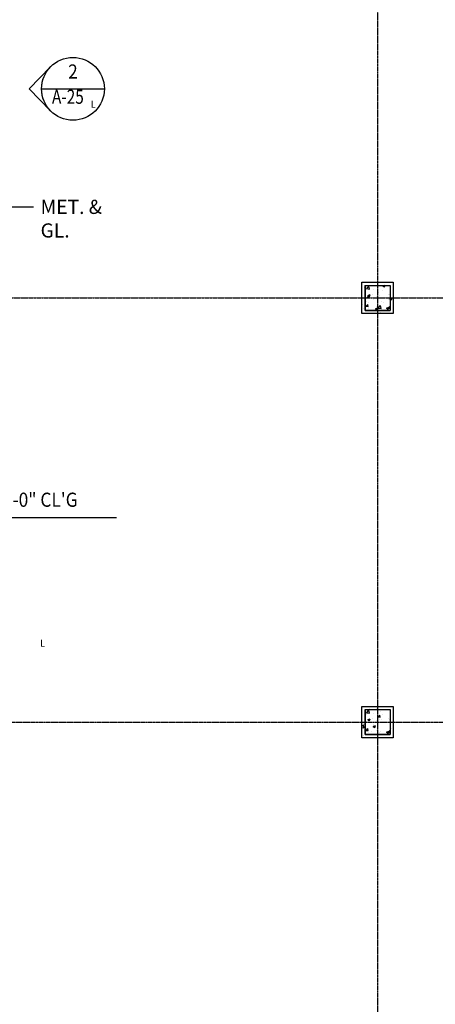
# Model space of a CAD drawing. Units: inches. Extents: x 388 to 4053, y 352 to 2882.
# Drawn here: x 2869 to 3134, y 1678 to 2304 of the extents above; entities that cross this region are included whole.
import ezdxf
from ezdxf.enums import TextEntityAlignment as Align

# ---------------------------------------------------------------- set-up
doc = ezdxf.new("R2010")
doc.units = ezdxf.units.IN
doc.header["$LTSCALE"] = 0.5
doc.header["$MEASUREMENT"] = 0
doc.linetypes.add('CENTER', pattern=[3.25, 2.5, -0.25, 0.25, -0.25])
for name, color, linetype in [('A-ANNO-TEXT', 7, 'Continuous'), ('A-COLS', 2, 'Continuous'), ('A-COLS-PATT', 8, 'Continuous'), ('A-ELEV-IDEN', 7, 'Continuous'), ('A-GRID', 8, 'CENTER'), ('A-WALL', 2, 'Continuous'), ('A-WALL-PATT', 8, 'Continuous')]:
    doc.layers.add(name, color=color, linetype=linetype)
doc.styles.add('ROMANS', font='romans.shx', dxfattribs={"width": 0.9})
doc.dimstyles.new('LD96', dxfattribs={"dimscale": 96, "dimtxt": 0.09375, "dimasz": 0.09375, "dimexe": 0.046875, "dimexo": 0.046875, "dimgap": 0.046875, "dimtad": 0, "dimdec": 4, "dimzin": 3, "dimdsep": 46, "dimlunit": 4, "dimtxsty": 'ROMANS', "dimcen": 0.046875, "dimaunit": 1, "dimadec": 0, "dimazin": 0, "dimtfac": 0.7, "dimtdec": 4, "dimtofl": 0, "dimtmove": 2, "dimatfit": 3, "dimfxl": 0, "dimfrac": 1, "dimtolj": 1, "dimtzin": 0, "dimarcsym": 0})
pattern_1 = [(50, (11.203, -0.822), (14.345204, -1.255043), [1.5, -16.5]), (355, (11.203, -0.822), (-2.775027, 15.04384), [1.2, -13.2]), (100.4514, (12.398, -0.927), (11.57019, 13.78879), [1.274804, -14.02284]), (46.1842, (11.203, 3.178), (21.34482, -3.31038), [2.25, -24.75]), (96.6356, (12.981, 2.902), (18.69325, 19.48236), [1.9122, -21.03426]), (351.1842, (11.203, 3.178), (18.69324, 19.48237), [1.8, -19.8]), (21, (13.203, 2.178), (11.93814, -8.052378), [1.5, -16.5]), (326, (13.203, 2.178), (4.866307, 14.503), [1.2, -13.2]), (71.4514, (14.197, 1.507), (16.804453, 6.45061), [1.274804, -14.02284]), (37.5, (11.2027, -0.8225), (0.243197, 6.657877), [0, -13.04, 0, -13.4, 0, -13.25]), (7.5, (11.203, -0.8225), (5.261391, 7.888234), [0, -7.64, 0, -12.74, 0, -5.05]), (327.5, (6.7427, -0.8225), (10.676449, -0.4510974), [0, -5, 0, -15.6, 0, -20.7]), (317.5, (4.743, -0.822), (11.663723, 2.0021), [0, -6.5, 0, -10.36, 0, -14.7])]

# ---------------------------------------------------------------- blocks, each defined once
blk = doc.blocks.new('ELEVIDEN')
for q in [(-14, 14.29), (14, 14.29)]:
    blk.add_line((0, 28), q)
blk.add_arc((0, 0), 20, 45.58469, 134.41531)
blk = doc.blocks.new('IDEN4')
blk.add_line((-0.2083, 0), (0.2083, 0))
blk.add_circle((0, 0), 0.2083)
at = {"style": 'ROMANS'}
for tag, height, width, p in [('#', 0.0938, 0.9, (0, 0.1148)), ('##', 0.0938, 0.8, (-0.0336, -0.0524)), ('@', 0.0469, 0.9, (0.135, -0.1024))]:
    blk.add_attdef(tag, text='', height=height, dxfattribs=dict(at, width=width)).set_placement(p, align=Align.MIDDLE_CENTER)
blk = doc.blocks.new('1')
for p, q in [((-8, 8), (8, 8)), ((-8, 8), (-8, -8)), ((8, 8), (8, -8)), ((-8, -8), (8, -8))]:
    blk.add_line(p, q)

msp = doc.modelspace()

# ---------------------------------------------------------------- hatches: boundary and pattern name
at = {"layer": 'A-COLS-PATT'}
h = msp.add_hatch(dxfattribs=at)
h.set_pattern_fill('AR-CONC', color=256, scale=2, style=0)
h.set_pattern_definition([(50, (2130.299, -251.055), (14.345204, -1.255043), [1.5, -16.5]), (355, (2130.299, -251.055), (-2.77503, 15.04384), [1.2, -13.2]), (100.4514, (2131.495, -251.159), (11.57019, 13.78879), [1.2748, -14.02284]), (46.1842, (2130.3, -247.055), (21.34482, -3.31038), [2.25, -24.75]), (96.6356, (2132.078, -247.33), (18.69325, 19.48236), [1.9122, -21.03426]), (351.1842, (2130.3, -247.055), (18.69324, 19.48237), [1.8, -19.8]), (21, (2132.299, -248.055), (11.93814, -8.05238), [1.5, -16.5]), (326, (2132.299, -248.055), (4.86631, 14.503), [1.2, -13.2]), (71.4514, (2133.294, -248.726), (16.80445, 6.45061), [1.2748, -14.02284]), (37.5, (2130.299, -251.0546), (0.243197, 6.657877), [0, -13.04, 0, -13.4, 0, -13.25]), (7.5, (2130.299, -251.0546), (5.26139, 7.888234), [0, -7.64, 0, -12.74, 0, -5.05]), (327.5, (2125.839, -251.0546), (10.676449, -0.451097), [0, -5, 0, -15.6, 0, -20.7]), (317.5, (2123.839, -251.055), (11.663723, 2.0021), [0, -6.5, 0, -10.36, 0, -14.7])])
h.paths.add_polyline_path([(3089.08318, 2135.27553), (3089.08318, 2119.27553), (3105.08318, 2119.27553), (3105.08318, 2135.27553)])
h = msp.add_hatch(dxfattribs=at)
h.set_pattern_fill('AR-CONC', color=256, scale=2, style=0)
h.set_pattern_definition([(50, (2130.299, -521.055), (14.345204, -1.255043), [1.5, -16.5]), (355, (2130.299, -521.055), (-2.77503, 15.04384), [1.2, -13.2]), (100.4514, (2131.495, -521.159), (11.57019, 13.78879), [1.2748, -14.02284]), (46.1842, (2130.3, -517.055), (21.34482, -3.31038), [2.25, -24.75]), (96.6356, (2132.078, -517.33), (18.69325, 19.48236), [1.9122, -21.03426]), (351.1842, (2130.3, -517.055), (18.69324, 19.48237), [1.8, -19.8]), (21, (2132.299, -518.055), (11.93814, -8.05238), [1.5, -16.5]), (326, (2132.299, -518.055), (4.86631, 14.503), [1.2, -13.2]), (71.4514, (2133.294, -518.726), (16.80445, 6.45061), [1.2748, -14.02284]), (37.5, (2130.299, -521.0546), (0.243197, 6.657877), [0, -13.04, 0, -13.4, 0, -13.25]), (7.5, (2130.299, -521.0546), (5.26139, 7.888234), [0, -7.64, 0, -12.74, 0, -5.05]), (327.5, (2125.839, -521.0546), (10.676449, -0.451097), [0, -5, 0, -15.6, 0, -20.7]), (317.5, (2123.839, -521.055), (11.663723, 2.0021), [0, -6.5, 0, -10.36, 0, -14.7])])
h.paths.add_polyline_path([(3089.08318, 1865.27553), (3089.08318, 1849.27553), (3105.08318, 1849.27553), (3105.08318, 1865.27553)])
at = {"layer": 'A-WALL-PATT'}
h = msp.add_hatch(dxfattribs=at)
h.set_pattern_fill('AR-CONC', color=256, scale=2, style=0)
h.set_pattern_definition(pattern_1)
h.paths.add_polyline_path([(3107.08318, 2137.27553), (3087.08318, 2137.27553), (3087.08318, 2117.27553), (3107.08318, 2117.27553)])
h = msp.add_hatch(dxfattribs=at)
h.set_pattern_fill('AR-CONC', color=256, scale=2, style=0)
h.set_pattern_definition(pattern_1)
h.paths.add_polyline_path([(3107.08318, 1867.27553), (3087.08318, 1867.27553), (3087.08318, 1847.27553), (3107.08318, 1847.27553)])

# ---------------------------------------------------------------- linework, layer by layer
at = {"layer": 'A-GRID'}
for p, q in [((3097.08318, 2833.64311), (3097.08318, 435.27553)), ((1535.81009, 2127.27553), (4004.54291, 2127.27553)), ((510.08318, 1857.27553), (4004.54291, 1857.27553))]:
    msp.add_line(p, q, dxfattribs=at)
at = {"layer": 'A-WALL'}
for p, q in [((3087.08318, 2137.27553), (3107.08318, 2137.27553)), ((3087.08318, 2117.27553), (3087.08318, 2137.27553)), ((3089.08318, 2135.27553), (3105.08318, 2135.27553)), ((3089.08318, 2119.27553), (3089.08318, 2135.27553)), ((3105.08318, 2135.27553), (3105.08318, 2119.27553)), ((3107.08318, 2137.27553), (3107.08318, 2117.27553)), ((3105.08318, 2119.27553), (3089.08318, 2119.27553)), ((3107.08318, 2117.27553), (3087.08318, 2117.27553)), ((3087.08318, 1867.27553), (3107.08318, 1867.27553)), ((3087.08318, 1847.27553), (3087.08318, 1867.27553)), ((3089.08318, 1865.27553), (3105.08318, 1865.27553)), ((3089.08318, 1849.27553), (3089.08318, 1865.27553)), ((3105.08318, 1865.27553), (3105.08318, 1849.27553)), ((3107.08318, 1867.27553), (3107.08318, 1847.27553)), ((3105.08318, 1849.27553), (3089.08318, 1849.27553)), ((3107.08318, 1847.27553), (3087.08318, 1847.27553))]:
    msp.add_line(p, q, dxfattribs=at)

# ---------------------------------------------------------------- block references
at = {"layer": 'A-COLS'}
for p in [(3097.08318, 2127.27553), (3097.08318, 1857.27553)]:
    msp.add_blockref('1', p, dxfattribs=at)
at = {"layer": 'A-ELEV-IDEN', "xscale": 96, "yscale": 96, "zscale": 96}
msp.add_blockref('IDEN4', (2902.9679, 2260.3664), dxfattribs=at).add_auto_attribs({'#': '2', '##': 'A-25', '@': 'L'})
at = {"layer": 'A-ELEV-IDEN', "xscale": -1, "rotation": 90}
msp.add_blockref('ELEVIDEN', (2902.9679, 2260.3664), dxfattribs=at)

# ---------------------------------------------------------------- texts
at = {"layer": 'A-ANNO-TEXT', "style": 'ROMANS', "width": 0.9}
for s, height, p in [('10\'-0" CL\'G', 9, (2849.18954, 1994.3118)), ('L', 4.5, (2882.10348, 1905.23894))]:
    msp.add_text(s, height=height, dxfattribs=at).set_placement(p)
at = {"layer": 'A-ANNO-TEXT', "insert": (2882.33358, 2189.72874), "char_height": 9, "attachment_point": 1, "style": 'ROMANS'}
msp.add_mtext('\\A1;MET. & GL.', dxfattribs=at)

# ---------------------------------------------------------------- leaders
at = {"layer": 'A-ANNO-TEXT', "annotation_type": 0, "has_hookline": 1, "hookline_direction": 0, "text_width": 68.27143}
msp.add_leader([(2829.08318, 2326.54862), (2863.07571, 2185.22874), (2877.83358, 2185.22874)], dimstyle='LD96', override={"dimgap": 0.046875, "dimtad": 0}, dxfattribs=at)
at = {"layer": 'A-ANNO-TEXT'}
msp.add_leader([(2839.03713, 1987.45938), (2930.77698, 1987.45938)], dimstyle='LD96', override={"dimgap": 0.046875, "dimtad": 0}, dxfattribs=at)

doc.saveas('drawing.dxf')
